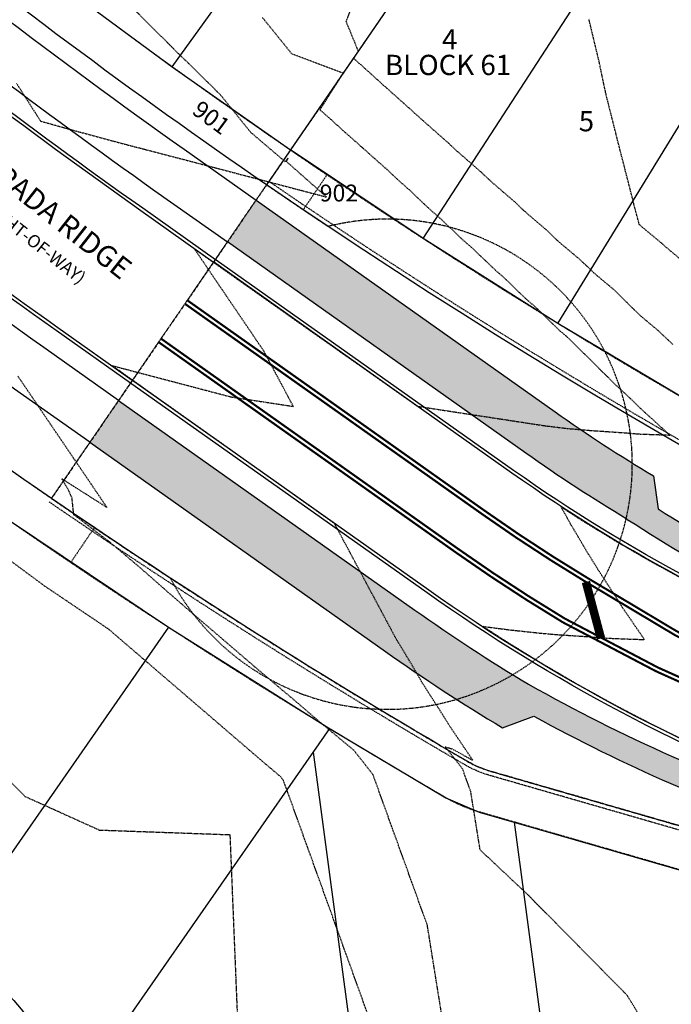
# Model space of a CAD drawing. Units: feet. Extents: x 2139701 to 2143101, y 13659187 to 13663458.
# Drawn here: x 2141183 to 2141337, y 13661705 to 13661939 of the extents above; entities that cross this region are included whole.
import ezdxf
from ezdxf.enums import TextEntityAlignment as Align

# ---------------------------------------------------------------- set-up
doc = ezdxf.new("R2010")
doc.units = ezdxf.units.FT
doc.header["$MEASUREMENT"] = 0
for name, pattern in [('HIDDEN2', [0.1875, 0.125, -0.0625]), ('MP1263200$0$COSA_STRIPE', [0.4, 0.1, -0.14833, 0.00334, -0.14833]), ('MP1263200$0$HIDDEN', [0.375, 0.25, -0.125]), ('MP1263200$0$HIDDEN2', [0.1875, 0.125, -0.0625]), ('MP1263200$0$PHANTOM2', [1.25, 0.625, -0.125, 0.125, -0.125, 0.125, -0.125])]:
    doc.linetypes.add(name, pattern=pattern)
for name, color, linetype in [('CE-TOPO-MAJR', 37, 'HIDDEN2'), ('CE-TOPO-MINR', 39, 'HIDDEN2'), ('CP-ANNO-LOT-U15', 252, 'Continuous'), ('CP-ANNO-LOT-U17', 252, 'Continuous'), ('CP-ROAD-ANNO', 4, 'Continuous'), ('MP1263200$0$CP-BLDG STBK-U13', 252, 'MP1263200$0$HIDDEN'), ('MP1263200$0$CP-BLDG STBK-U17', 252, 'MP1263200$0$HIDDEN'), ('MP1263200$0$CP-ESMT-UTIL-TEMP-U15', 252, 'MP1263200$0$HIDDEN2'), ('MP1263200$0$CP-ESMT-UTIL-U13', 252, 'MP1263200$0$HIDDEN2'), ('MP1263200$0$CP-ESMT-UTIL-U15', 252, 'MP1263200$0$HIDDEN2'), ('MP1263200$0$CP-ESMT-UTIL-U17', 252, 'MP1263200$0$HIDDEN2'), ('MP1263200$0$CP-ESMT-VNAE-U17', 252, 'MP1263200$0$HIDDEN2'), ('MP1263200$0$CP-PROP-LOT-U13', 252, 'Continuous'), ('MP1263200$0$CP-PROP-LOT-U15', 252, 'Continuous'), ('MP1263200$0$CP-PROP-LOT-U17', 252, 'Continuous'), ('MP1263200$0$CP-PROP-PHASING-U13', 252, 'MP1263200$0$PHANTOM2'), ('MP1263200$0$CP-PROP-PHASING-U15', 252, 'MP1263200$0$PHANTOM2'), ('MP1263200$0$CP-PROP-PHASING-U17', 252, 'MP1263200$0$PHANTOM2'), ('MP1263200$0$CP-ROAD-BOC-U15', 252, 'Continuous'), ('MP1263200$0$CP-ROAD-BOC-U17', 252, 'Continuous'), ('MP1263200$0$CP-ROAD-FOC-U15', 252, 'Continuous'), ('MP1263200$0$CP-ROAD-FOC-U17', 252, 'Continuous'), ('MP1263200$0$CP-ROAD-RWAY-U13', 252, 'Continuous'), ('MP1263200$0$CP-ROAD-RWAY-U15', 252, 'Continuous'), ('MP1263200$0$CP-ROAD-RWAY-U17', 252, 'Continuous'), ('MP1263200$0$CP-ROAD-STRP-U17', 252, 'MP1263200$0$COSA_STRIPE'), ('MP1263200$0$CP-ROAD-SWLK-HATCH-U17', 252, 'Continuous'), ('MP1263200$0$CP-ROAD-SWLK-U15', 252, 'Continuous'), ('MP1263200$0$CP-ROAD-SWLK-U17', 252, 'Continuous')]:
    doc.layers.add(name, color=color, linetype=linetype)
doc.styles.add('PD-BOLD', font='sanss___.ttf')
doc.styles.get("Standard").update_dxf_attribs({"font": 'simplex.shx'})
pattern_1 = [(49.99999999999999, (0, 0), (7.172601826007535, -0.6275213498259511), [0.75, -8.25]), (355, (0, 0), (-1.38751333613, 7.521921337000118), [0.6, -6.6]), (100.45144446, (0.597716810181737, -0.0522934403270483), (5.78508846727112, 6.894399909686294), [0.6374019199999996, -7.011421119999997]), (46.18420000000001, (0, 2), (10.67241330671572, -1.655192807930765), [1.125, -12.375]), (96.63563549, (0.8893674500286579, 1.862066930159926), (9.346619456742284, 9.741186007745505), [0.95610342, -10.5171376]), (351.1841639899999, (0, 2), (9.346619450547731, 9.741186002699902), [0.9, -9.90000001]), (21, (1, 1.5), (5.969070521184617, -4.026188906653388), [0.75, -8.25]), (326.0000000000001, (1, 1.5), (2.433153319215817, 7.25150045046853), [0.6, -6.6]), (71.45144474, (1.497422540094703, 1.164484260603786), (8.402223767299711, 3.225311528063538), [0.6374019000000001, -7.01142112]), (37.50000000000001, (0, 0), (0.1215985531729067, 3.328938538313115), [0, -6.52, 0, -6.7, 0, -6.625]), (7.499999999999999, (0, 0), (2.630695374421486, 3.944117118823602), [0, -3.82, 0, -6.37, 0, -2.525]), (327.5, (-2.229999999981374, 0), (5.33822436172409, -0.2255487173437976), [0, -2.5, 0, -7.8, 0, -10.35]), (317.5, (-3.229999999981374, 0), (5.831861693423862, 1.001049823323177), [0, -3.25, 0, -5.18, 0, -7.35])]

msp = doc.modelspace()

# ---------------------------------------------------------------- hatches: boundary and pattern name
at = {"layer": 'MP1263200$0$CP-ROAD-SWLK-HATCH-U17'}
h = msp.add_hatch(dxfattribs=at)
h.set_pattern_fill('AR-CONC', color=256)
h.set_pattern_definition(pattern_1)
edge = h.paths.add_edge_path()
edge.add_line((2141309.802508743, 13661845.69947491), (2141239.002981887, 13661895.78389458))
edge.add_line((2141239.002981887, 13661895.78389458), (2141232.220236042, 13661885.89178922))
edge.add_line((2141232.220236042, 13661885.89178922), (2141302.871504904, 13661835.90349687))
edge.add_arc((2141520.76493769, 13662143.86455691), 377.250000070087, 234.7192315517167, 239.0765469122545)
edge.add_arc((2141529.782187908, 13662132.41803586), 372.313571477857, 236.9804244282871, 247.6694214706782)
edge.add_line((2141388.321688792, 13661788.02534909), (2141456.928869076, 13661759.74653401))
edge.add_line((2141456.928869076, 13661759.74653401), (2141552.867446003, 13661724.0254932))
edge.add_arc((2142064.836097131, 13663099.05664294), 1467.250000000588, 249.5780707055764, 281.5666666406805)
edge.add_line((2142359.031449751, 13661661.60345866), (2142599.677316265, 13661710.85507696))
edge.add_line((2142599.677316265, 13661710.85507696), (2142676.044829338, 13661726.48478072))
edge.add_line((2142676.044829338, 13661726.48478072), (2142674.84178138, 13661732.36293311))
edge.add_line((2142674.84178138, 13661732.36293311), (2142598.592041008, 13661716.75733322))
edge.add_line((2142598.592041008, 13661716.75733322), (2142357.828401788, 13661667.48161105))
edge.add_arc((2142064.836097131, 13663099.05664294), 1461.249999998862, 249.5780707057593, 281.56666664046344, ccw=False)
edge.add_line((2141554.961030541, 13661729.64838425), (2141459.022453617, 13661765.36942506))
edge.add_line((2141459.022453617, 13661765.36942506), (2141390.604770374, 13661793.57400227))
edge.add_arc((2141529.782187872, 13662132.41803578), 366.313571397968, 237.72850121239742, 247.6699933863065, ccw=False)
edge.add_line((2141334.195717378, 13661822.68982404), (2141333.065722545, 13661830.53315538))
edge.add_arc((2141520.764937369, 13662143.86455642), 365.2499994830722, 234.7192315509777, 239.0765469153992, ccw=False)
h = msp.add_hatch(dxfattribs=at)
h.set_pattern_fill('AR-CONC', color=256)
h.set_pattern_definition(pattern_1)
edge = h.paths.add_edge_path()
edge.add_line((2141276.591448713, 13661798.76041344), (2141206.470554769, 13661848.37344662))
edge.add_line((2141206.470554769, 13661848.37344662), (2141199.675102983, 13661838.48156067))
edge.add_line((2141199.675102983, 13661838.48156067), (2141269.660444865, 13661788.9644354))
edge.add_arc((2141520.764937967, 13662143.86455738), 434.7500006128184, 234.7192315503298, 239.0765469127981)
edge.add_line((2141297.350197703, 13661770.912259), (2141304.805325952, 13661773.6276448))
edge.add_arc((2141501.081143098, 13662131.99350082), 408.5955006635328, 241.2906223342911, 251.4098944543373)
edge.add_line((2141370.822681557, 13661744.71709261), (2141442.546074514, 13661720.81844494))
edge.add_line((2141442.546074514, 13661720.81844494), (2141538.386819638, 13661685.13383008))
edge.add_arc((2142064.836097134, 13663099.05664294), 1508.750000001079, 249.5780707051251, 281.5666666408536)
edge.add_line((2142367.352531465, 13661620.94623791), (2142487.299749963, 13661645.49515166))
edge.add_arc((2142491.360036819, 13661625.65638731), 20.25000000070305, 11.566666636275784, 101.56666663885738, ccw=False)
edge.add_line((2142511.198801162, 13661629.71667417), (2142511.399345195, 13661628.73680601))
edge.add_line((2142511.399345195, 13661628.73680601), (2142515.318109635, 13661629.53885667))
edge.add_line((2142515.318109635, 13661629.53885667), (2142514.716553441, 13661632.47809028))
edge.add_arc((2142490.959020837, 13661627.61577145), 24.24999999487542, 11.56666662579835, 101.5666666536278)
edge.add_line((2142486.096702004, 13661651.37330406), (2142366.149483507, 13661626.82439031))
edge.add_arc((2142064.836097134, 13663099.05664294), 1502.750000002198, 249.57807070522608, 281.56666664082024, ccw=False)
edge.add_line((2141540.480404174, 13661690.75672113), (2141444.541827257, 13661726.47776194))
edge.add_line((2141444.541827257, 13661726.47776194), (2141372.727458472, 13661750.40672328))
edge.add_arc((2141501.081143091, 13662131.99350082), 402.5955006542592, 240.6116638300542, 251.4086937157463, ccw=False)
edge.add_arc((2141520.764937589, 13662143.86455681), 422.7499999285904, 234.7192315512298, 239.07654691690368, ccw=False)

# ---------------------------------------------------------------- linework, layer by layer
at = {"layer": 'CE-TOPO-MAJR', "color": 37, "linetype": 'HIDDEN2', "lineweight": -3, "elevation": 565}
msp.add_lwpolyline([(2141343.633158189, 13661878.34119824), (2141335.512686429, 13661885.11091213), (2141335.314140567, 13661885.30767131), (2141335.306830516, 13661885.31509811), (2141335.108849633, 13661885.50872852), (2141329.742266021, 13661889.99273658), (2141328.552074417, 13661894.42094259), (2141328.437146332, 13661894.92101073), (2141328.293841667, 13661895.55543868), (2141324.717043879, 13661909.49421882), (2141324.461349411, 13661910.49969577), (2141324.419374058, 13661910.69112429), (2141321.862546004, 13661920.84336777), (2141321.177242068, 13661924.05288339), (2141320.254825004, 13661928.45026053), (2141317.817293002, 13661938.59509545)], dxfattribs=at)
at = {"layer": 'CE-TOPO-MINR', "color": 39, "linetype": 'HIDDEN2', "lineweight": -3}
for points, elevation in [([(2141337.707215089, 13661861.59602753), (2141334.322848333, 13661864.82088116), (2141329.923925428, 13661868.48808799), (2141326.85315863, 13661871.53122142), (2141326.740099306, 13661871.64608639), (2141323.678070637, 13661874.6408295), (2141318.899619109, 13661878.63342827), (2141315.996511442, 13661881.45329744), (2141310.860398651, 13661885.78601211), (2141310.419142928, 13661886.16130636), (2141307.816396609, 13661888.67265961), (2141302.75729975, 13661892.98657907), (2141300.447386094, 13661895.20425282), (2141294.596052637, 13661900.24430259), (2141292.590785564, 13661902.16029869), (2141286.38252214, 13661907.56836255), (2141284.687015863, 13661909.18176819), (2141278.122708343, 13661914.96794448), (2141277.417345054, 13661915.63687284), (2141276.721156612, 13661916.25189494), (2141269.812620063, 13661922.42611855), (2141268.715069974, 13661923.39609233), (2141262.672678732, 13661928.87534502), (2141262.135184704, 13661929.35071727), (2141263.226708065, 13661931.0788531), (2141260.346903891, 13661938.08107459), (2141260.371033026, 13661938.14232541), (2141264.29805025, 13661948.11089744)], 566), ([(2141182.333809068, 13661923.39228474), (2141187.40954444, 13661915.42253573), (2141187.991652163, 13661914.49761074), (2141196.140272911, 13661912.22858528), (2141198.150892496, 13661911.68402761), (2141205.079251391, 13661909.80466845), (2141208.308414234, 13661908.95323771), (2141212.584244682, 13661907.85242131), (2141218.463565104, 13661906.30509133), (2141219.534303518, 13661906.03442332), (2141220.544960513, 13661905.77242983), (2141225.446506063, 13661904.48427258), (2141228.756776866, 13661903.61431242), (2141232.016483887, 13661902.75764074), (2141239.086030604, 13661900.89971904), (2141241.652840587, 13661900.2251451), (2141242.24400276, 13661900.06978393), (2141242.32037395, 13661900.0497131), (2141242.672324447, 13661899.95721828), (2141248.794605746, 13661898.34824393), (2141249.415284343, 13661898.18512566), (2141250.175978362, 13661897.98521045), (2141255.70368823, 13661896.53249324), (2141251.135242753, 13661900.56991475), (2141251.135242753, 13661900.56991475), (2141251.000374974, 13661900.69221313), (2141246.160623129, 13661904.97260249), (2141246.632586358, 13661905.71983026), (2141245.894302284, 13661904.89386588), (2141245.664171887, 13661905.09002556), (2141244.088705984, 13661906.43292894), (2141240.084192096, 13661909.84631618), (2141237.759521096, 13661911.82783068), (2141230.576232177, 13661920.7159511), (2141229.320259193, 13661921.9373837), (2141228.76522788, 13661922.52266), (2141222.841142452, 13661928.33852388), (2141222.129843843, 13661929.01882819), (2141216.581886857, 13661934.53317477), (2141214.883570436, 13661936.17422087), (2141209.60419131, 13661941.48316507)], 568), ([(2141331.848652463, 13661699.40885663), (2141326.864922283, 13661707.5664362), (2141303.279412804, 13661731.45137218), (2141292.057711055, 13661742.00410876), (2141289.840601857, 13661755.79490889), (2141287.895020703, 13661761.1891774), (2141283.785541586, 13661766.40610835), (2141285.444537105, 13661765.91338764), (2141290.324020227, 13661763.20262), (2141284.773619641, 13661771.43069328), (2141283.656458382, 13661773.2579504), (2141278.322651519, 13661781.60782886), (2141275.941068419, 13661785.73140913), (2141272.231259644, 13661791.87211934), (2141272.115793128, 13661792.06799937), (2141272.001485169, 13661792.27315941), (2141269.955892589, 13661796.10109363), (2141266.935594951, 13661801.75300144), (2141262.405507872, 13661810.23019065), (2141261.664581979, 13661811.61669137), (2141261.153695159, 13661812.57271808), (2141258.37358215, 13661817.77516642), (2141258.11566002, 13661818.25781822), (2141257.584128581, 13661819.25247737), (2141256.014518546, 13661820.36711868), (2141255.742547495, 13661820.56025593), (2141249.06532, 13661825.30201559), (2141247.589240418, 13661826.35023727), (2141242.116121454, 13661830.2369125), (2141239.435933341, 13661832.14021861), (2141235.166922909, 13661835.17180942), (2141231.282626264, 13661837.93019995), (2141229.627126897, 13661839.10583462), (2141227.203649992, 13661840.82684009), (2141225.847376315, 13661841.78909539), (2141223.128063219, 13661843.71840617), (2141221.038020792, 13661845.2012591), (2141214.972242774, 13661849.50483522), (2141214.188089842, 13661850.06117966), (2141209.648104983, 13661853.28222903), (2141209.622858458, 13661853.30014105), (2141209.309908743, 13661853.52217405), (2141209.142812569, 13661853.64072622), (2141206.816422328, 13661855.29126428), (2141206.599845548, 13661855.44492217), (2141204.930760493, 13661856.62911233), (2141206.88524283, 13661856.11546198), (2141207.318929739, 13661856.00148631), (2141207.492733197, 13661855.95580966), (2141210.476901894, 13661855.1715512), (2141210.8507524, 13661855.07330091), (2141210.905223581, 13661855.05898554), (2141211.917231894, 13661854.79302334), (2141217.648183478, 13661853.28689293), (2141223.792205365, 13661851.67220502), (2141227.977437216, 13661850.57229955), (2141230.851635376, 13661849.81694205), (2141233.139121463, 13661849.2157762), (2141235.037112467, 13661848.92598896), (2141238.67007957, 13661848.37130376), (2141240.766300831, 13661848.05125052), (2141247.840789736, 13661846.9711102), (2141243.468448352, 13661855.1531086), (2141242.707499942, 13661856.57707762), (2141240.831440247, 13661860.08776356), (2141239.196624803, 13661862.49664929), (2141237.83446062, 13661864.50378586), (2141233.942786653, 13661870.23813216), (2141231.837084274, 13661873.34086552), (2141230.902823521, 13661874.71749027), (2141227.921983608, 13661879.10973085), (2141227.554422707, 13661879.07208669), (2141227.518105387, 13661879.12472073), (2141227.673291261, 13661879.47617677), (2141227.468712216, 13661879.77762213), (2141225.839707927, 13661882.17794518), (2141224.453087932, 13661884.22111717), (2141226.342215338, 13661882.88816721), (2141226.420254746, 13661882.83310336), (2141228.840284413, 13661881.12555391), (2141228.932431251, 13661881.11460647), (2141228.968455621, 13661881.16519503), (2141228.961363288, 13661881.09416556), (2141229.179102207, 13661880.88648736), (2141229.616472771, 13661880.57788294), (2141234.513024978, 13661877.12292322), (2141236.013015592, 13661876.0645444), (2141242.683834618, 13661871.35767924), (2141243.947916895, 13661870.46575505), (2141246.766911719, 13661868.47669966), (2141248.353404846, 13661867.35831926), (2141250.855901659, 13661865.59421241), (2141255.216222066, 13661862.52045381), (2141259.029224666, 13661859.83252071), (2141265.102584893, 13661855.55117404), (2141267.202547674, 13661854.07082901), (2141274.988947721, 13661848.58189428), (2141275.375870683, 13661848.30913731), (2141277.221972747, 13661847.00774852), (2141277.661856043, 13661846.94058668), (2141278.877801795, 13661846.75493482), (2141285.780466285, 13661845.70102883), (2141294.048283378, 13661844.43868992), (2141296.836083398, 13661844.01304572), (2141300.688071905, 13661843.42492011), (2141307.461468478, 13661842.39075088), (2141307.650293929, 13661842.3714828), (2141307.867267363, 13661842.34256391), (2141312.574540298, 13661841.7638766), (2141318.256224227, 13661841.27648492), (2141326.596912841, 13661840.72008405), (2141328.563684736, 13661840.53875737), (2141329.936047507, 13661840.43933335), (2141336.930048468, 13661840.19042746), (2141331.583115011, 13661845.0782242), (2141331.280582679, 13661845.32794747), (2141325.012538476, 13661851.30056408), (2141324.335164427, 13661851.86526385), (2141318.392176695, 13661857.75477153), (2141318.173368095, 13661857.97707468), (2141312.247291642, 13661863.77293047), (2141310.925680632, 13661864.87719248), (2141305.012997814, 13661870.62034565), (2141303.341450805, 13661872.03042688), (2141303.197844208, 13661872.15256633), (2141297.538559378, 13661877.61313051), (2141295.676119327, 13661879.2012433), (2141290.309222694, 13661884.35382801), (2141287.935086361, 13661886.39879183), (2141282.850081879, 13661891.25742086), (2141280.123885341, 13661893.63223068), (2141275.326542938, 13661898.19727384), (2141272.248183632, 13661900.91072527), (2141269.947377367, 13661903.09268539), (2141267.676498296, 13661905.09881006), (2141264.273659186, 13661908.13995914), (2141259.925156364, 13661911.98300354), (2141256.836526853, 13661914.78377907), (2141254.147903916, 13661917.16165988), (2141259.607861778, 13661925.80604549), (2141247.476179906, 13661930.41218747), (2141240.99143707, 13661938.43597377), (2141240.497074681, 13661938.91674075)], 567), ([(2141287.273527532, 13661676.19560442), (2141279.564424002, 13661724.14755289), (2141266.695446656, 13661759.8277501), (2141262.167357376, 13661765.57610127), (2141253.222485323, 13661773.00756291), (2141248.32776329, 13661777.23550121), (2141245.043427456, 13661779.98156401), (2141238.948507495, 13661785.13215484), (2141230.61932083, 13661792.28844923), (2141225.02504801, 13661797.06621858), (2141223.262035349, 13661798.58511844), (2141217.888333871, 13661803.24475007), (2141211.575084201, 13661808.79920562), (2141204.04719649, 13661815.13940456), (2141203.484641416, 13661815.51844406), (2141197.067510048, 13661820.45906888), (2141195.867030932, 13661821.32698265), (2141195.817857544, 13661821.6719829), (2141195.455609963, 13661825.2515419), (2141194.727844961, 13661826.9437748), (2141193.046901532, 13661829.84154786), (2141193.05636503, 13661829.83553789), (2141193.058000119, 13661829.83449949), (2141193.112804107, 13661829.79969518), (2141198.575554349, 13661826.33047203), (2141203.721159548, 13661823.06265786), (2141200.06998341, 13661828.44263279), (2141196.778571333, 13661833.29249864), (2141196.154882743, 13661834.21149812), (2141195.950533074, 13661834.5126055), (2141195.906190396, 13661834.57794403), (2141194.462161455, 13661836.70570759), (2141194.072607062, 13661837.27971245), (2141192.532944432, 13661839.54839137), (2141188.075230715, 13661846.11679211), (2141186.153219665, 13661848.94885796), (2141183.307281896, 13661853.14232146), (2141182.646038729, 13661854.09794612)], 568), ([(2141269.288246146, 13661692.50019688), (2141245.49587261, 13661758.46632279), (2141244.791164292, 13661759.36094095), (2141243.399070331, 13661760.51750225), (2141242.637302814, 13661761.17549795), (2141242.126160334, 13661761.60286879), (2141241.17760554, 13661762.40445727), (2141213.277738824, 13661786.37554447), (2141211.356887605, 13661788.01604081), (2141204.153926115, 13661794.22165546), (2141188.955339405, 13661804.46218989), (2141157.003624513, 13661828.1038996)], 569), ([(2141343.227952839, 13661766.54960348), (2141335.534052941, 13661770.30377942), (2141333.85930573, 13661771.12095968), (2141328.425265394, 13661773.93002992), (2141325.967902064, 13661775.20033958), (2141325.115986244, 13661775.65431174), (2141324.608242931, 13661775.92488021), (2141320.379449535, 13661778.25684438), (2141315.480536109, 13661780.95834352), (2141309.425458791, 13661784.4976222), (2141306.481879358, 13661786.21818489), (2141304.438604992, 13661787.48207201), (2141297.617885645, 13661791.70109837), (2141292.727869823, 13661794.89758431), (2141299.125445483, 13661794.08028053), (2141306.557441679, 13661793.28386888), (2141310.512092005, 13661792.94475927), (2141317.881572499, 13661792.46097872), (2141321.815382734, 13661792.15722265), (2141323.974707951, 13661792.03454385), (2141330.96060819, 13661791.78615805), (2141325.830957441, 13661799.25604263), (2141323.838392431, 13661802.40313212), (2141319.85124742, 13661808.53215605), (2141317.732678595, 13661811.93575379), (2141314.211858891, 13661817.88917012), (2141313.481686549, 13661819.13035144), (2141311.215883473, 13661823.1899414), (2141315.054494509, 13661820.69970971), (2141315.719418732, 13661820.26835228), (2141316.678115941, 13661819.67993248), (2141323.881460068, 13661815.25873044), (2141329.033696471, 13661812.27112274), (2141332.165804066, 13661810.45492176), (2141336.150156888, 13661808.27575703), (2141340.567262383, 13661805.85990977)], 566), ([(2141165.726567479, 13661773.6883231), (2141184.30268987, 13661754.66629657), (2141201.908815475, 13661746.70749588), (2141232.817329778, 13661745.60645463), (2141235.593477294, 13661677.65414119)], 569)]:
    msp.add_lwpolyline(points, dxfattribs=dict(at, elevation=elevation))
at = {"layer": 'MP1263200$0$CP-BLDG STBK-U13', "linetype": 'Continuous', "flags": 128}
msp.add_lwpolyline([(2141010.713073854, 13661816.68708483, 0.02218801192007052), (2141128.511293737, 13661728.32487201, -0.341607898812456), (2141195.165828492, 13661682.72478507, -0.341607898812456)], format="xyb", dxfattribs=at)
at = {"layer": 'MP1263200$0$CP-BLDG STBK-U17', "flags": 128}
msp.add_lwpolyline([(2142650.530431722, 13661851.15064618), (2142333.516302655, 13661786.26917072, -0.2035855665728833), (2141306.571137819, 13661994.23346662)], format="xyb", dxfattribs=at)
at = {"layer": 'MP1263200$0$CP-ESMT-UTIL-TEMP-U15'}
msp.add_lwpolyline([(2141218.708471437, 13661806.34900377, 2.057772598840687), (2141256.040694653, 13661889.56294874, -0.003018596350199861), (2141241.496157564, 13661899.41655388), (2141190.567913861, 13661825.21201229, 0.005482006420167103)], format="xyb", close=True, dxfattribs=at)
at = {"layer": 'MP1263200$0$CP-ESMT-UTIL-U13', "flags": 128}
msp.add_lwpolyline([(2141076.169826828, 13661892.52321361), (2141010.795616407, 13661816.78522974, 0.4221895942724342), (2141011.417518532, 13661809.64584496, 0.02143464131851707), (2141125.691358978, 13661724.19595351, 0.1658900027360948), (2141128.802956431, 13661723.33338597, -0.5933356739862697), (2141185.513348924, 13661632.50644523, 0.1628579681769266), (2141184.914173557, 13661629.39052882), (2141189.978920788, 13661591.50719312, 0.414213563041933), (2141195.597397542, 13661587.21385886), (2141346.24906817, 13661607.35497441, -0.1246865858374039), (2141412.109720964, 13661599.73491207), (2141490.802565288, 13661569.81961911, 0.28034732147198), (2141495.913784341, 13661570.76757009, -3.387543873429864), (2141476.165133307, 13661498.47224096, 0.2288973567400692), (2141473.176276952, 13661501.63285996), (2141387.235750369, 13661534.30337849, 0.1246865858364009), (2141355.525065685, 13661537.97229739), (2141204.873394857, 13661517.83118181, 0.4142135615619662), (2141200.580060614, 13661512.21270507), (2141215.266520757, 13661402.36080633)], format="xyb", dxfattribs=at)
at = {"layer": 'MP1263200$0$CP-ESMT-UTIL-U15', "flags": 128}
for points in [[(2141323.263323624, 13662001.01528624), (2141317.666547972, 13661992.72818166, -0.02113857347953784), (2141226.915563587, 13662059.77122553, 0.4044213937257325), (2141219.992282864, 13662059.14584334), (2141154.616601309, 13661983.40615511, 0.4233867715113601), (2141155.254260882, 13661976.25395213, 0.02165575930280022), (2141255.787457686, 13661901.7825313), (2141250.188505166, 13661893.49689732)], [(2141200.735621066, 13661818.29305562), (2141195.142806208, 13661810.00327746, -0.02243973994647695), (2141083.113246855, 13661893.13573156, 0.4058020354670164), (2141076.171542706, 13661892.52520151), (2141069.637522279, 13661884.95534284), (2141062.067467392, 13661891.49019231)]]:
    msp.add_lwpolyline(points, format="xyb", dxfattribs=at)
at = {"layer": 'MP1263200$0$CP-ESMT-UTIL-U17', "flags": 128}
for points in [[(2142657.31973249, 13661867.85110711), (2142659.32481242, 13661858.05418644), (2142332.51376269, 13661791.16763105, -0.2016360326476878), (2141317.666547993, 13661992.72818169, -0.2016360326476878)], [(2142683.50537458, 13661740.51561696), (2142681.50029465, 13661750.31253763), (2142354.570147195, 13661683.40160719, -0.2035856703757383), (2141247.154851309, 13661907.66150295)], [(2142508.260773969, 13661617.88704368), (2142498.463793679, 13661615.88225511), (2142496.459034957, 13661625.67908954, 0.4142222730470579), (2142490.558004847, 13661629.57515558), (2142370.610786629, 13661605.02624189, -0.1574726908547326), (2141438.98832997, 13661708.39508389, 0.03556361639291833), (2141436.987721295, 13661709.12941625), (2141291.850919509, 13661750.97247268, -0.06142965285752963), (2141283.97080574, 13661754.3357068, -0.01685845936435443), (2141195.142806209, 13661810.00327746, -0.01755650478782723)]]:
    msp.add_lwpolyline(points, format="xyb", dxfattribs=at)
at = {"layer": 'MP1263200$0$CP-ESMT-VNAE-U17'}
msp.add_lwpolyline([(2142673.388098431, 13661739.4657006), (2142356.374719131, 13661674.5843786, -0.2035856703757948), (2141242.062026938, 13661900.24104879)], format="xyb", dxfattribs=at)
at = {"layer": 'MP1263200$0$CP-ESMT-VNAE-U17', "flags": 128}
msp.add_lwpolyline([(2142494.027050701, 13661639.47170548), (2142368.806214693, 13661613.84347049, -0.1574726908378942), (2141442.681857821, 13661716.60226683, 0.0355636166562202), (2141439.480883806, 13661717.77719867), (2141294.344082115, 13661759.62025506, -0.06142965254773102), (2141288.490283315, 13661762.11865755, -0.01884916878667918), (2141190.002044486, 13661824.38751738)], format="xyb", dxfattribs=at)
at = {"layer": 'MP1263200$0$CP-PROP-LOT-U13'}
for points in [[(2141072.203231436, 13661902.09992208), (2141109.560334232, 13661872.19054952), (2141144.860236302, 13661845.50204278), (2141180.908961288, 13661819.83389141), (2141218.249891703, 13661794.71129138), (2141256.388474607, 13661770.73535612), (2141283.970805736, 13661754.3357068), (2141291.850919506, 13661750.97247268), (2141438.016698825, 13661708.8327612), (2141490.800241675, 13661686.21983844), (2141534.166257814, 13661669.34177586)], [(2141218.249891704, 13661794.71129138), (2141157.215391634, 13661706.97118954)], [(2141256.388474607, 13661770.73535612), (2141183.262278888, 13661665.61284586)], [(2141252.517551669, 13661765.17071363), (2141276.217028284, 13661587.90318778)], [(2141300.135460819, 13661748.58403276), (2141320.820177794, 13661593.86632905)]]:
    msp.add_lwpolyline(points, dxfattribs=at)
at = {"layer": 'MP1263200$0$CP-PROP-LOT-U15'}
for points in [[(2141219.137499226, 13661927.38310442), (2141289.367435717, 13662024.68549916)], [(2141315.059178366, 13662006.60089028), (2141241.496159896, 13661899.41655228)], [(2141166.186753939, 13661967.4850114), (2141193.121466978, 13661946.60768401), (2141219.137499226, 13661927.38310442), (2141247.154607145, 13661907.66167051)]]:
    msp.add_lwpolyline(points, dxfattribs=at)
at = {"layer": 'MP1263200$0$CP-PROP-LOT-U17'}
for p, q in [((2141278.543091559, 13661886.71662925), (2141343.843501209, 13661987.39362036)), ((2141310.46984955, 13661866.5970842), (2141373.119569862, 13661968.94459329))]:
    msp.add_line(p, q, dxfattribs=at)
msp.add_lwpolyline([(2142025.973542328, 13661654.57933206), (2141988.267441771, 13661656.08670535), (2141950.613387431, 13661658.57819036), (2141913.037233102, 13661662.05208323), (2141875.56444398, 13661666.50603614), (2141838.220639076, 13661671.9370145), (2141801.031293778, 13661678.34132121), (2141764.02177843, 13661685.7145947), (2141727.217340985, 13661694.05181194), (2141690.643090099, 13661703.34729309), (2141654.323976222, 13661713.59469897), (2141618.28477801, 13661724.78704822), (2141582.550081921, 13661736.9167092), (2141547.144267131, 13661749.97541163), (2141512.091488522, 13661763.95425092), (2141477.415660169, 13661778.84369431), (2141443.140438981, 13661794.63358729), (2141409.289208532, 13661811.3131606), (2141375.885063064, 13661828.87103756), (2141342.911086306, 13661847.31814063), (2141310.469835644, 13661866.59709272), (2141278.543091559, 13661886.71662925), (2141247.152593921, 13661907.66305224)], dxfattribs=at)
at = {"layer": 'MP1263200$0$CP-PROP-PHASING-U13'}
msp.add_lwpolyline([(2141734.876835479, 13661477.4982047), (2141689.660109804, 13661631.2460359, -0.04318664329995271), (2141443.092249734, 13661717.51417609, 0.03556361562623794), (2141439.75790194, 13661718.73806336), (2141294.621100177, 13661760.58111978, -0.06142965278828297), (2141288.992447479, 13661762.98342987, -0.01884916882130541), (2141190.567913862, 13661825.21201229, -0.02044877100778036), (2141089.426474549, 13661900.89093343, 0.4057987211498194), (2141068.601664264, 13661899.0594911), (2141023.183603161, 13661938.26662992, 0.4057784463377679), (2141021.953670564, 13661959.13504755, -0.13718210908154), (2140581.945687494, 13662665.39660086)], format="xyb", dxfattribs=at)
at = {"layer": 'MP1263200$0$CP-PROP-PHASING-U15'}
msp.add_lwpolyline([(2141482.270787136, 13662243.57861333), (2141414.871578319, 13662144.60034505), (2141404.892980191, 13662151.56249537), (2141336.121243161, 13662052.82547296, 0.001723768062123014), (2141343.352647007, 13662047.82563568), (2141315.061672686, 13662006.59516292), (2141241.498666452, 13661899.41084319), (2141190.570422748, 13661825.2063016, -0.02044874960380522), (2141089.429085971, 13661900.88513927, 0.4057986962514372), (2141068.60408592, 13661899.05367935), (2141023.186112053, 13661938.26091924, 0.4057784462171295), (2141021.956179452, 13661959.12933687, -0.1371800214407679), (2140581.945687494, 13662665.39660086)], format="xyb", dxfattribs=at)
at = {"layer": 'MP1263200$0$CP-PROP-PHASING-U17'}
msp.add_lwpolyline([(2142078.530835066, 13661944.14108808), (2142010.326039517, 13661945.34629543), (2141942.311099967, 13661950.57389293), (2141874.723678767, 13661959.81028219), (2141807.799411185, 13661973.02061149), (2141741.77174368, 13661990.15880028), (2141676.870995173, 13662011.16506683), (2141613.323553646, 13662035.96613671), (2141551.351086452, 13662064.47549834), (2141491.169767085, 13662096.59370488), (2141432.989855316, 13662132.20923235), (2141414.871578319, 13662144.60034505), (2141404.892980192, 13662151.56249537), (2141336.12124316, 13662052.82547296, 0.001723841950655266), (2141343.35264701, 13662047.82563567), (2141315.059176244, 13662006.60089174), (2141247.154851308, 13661907.66150294), (2141190.567913862, 13661825.21201229, 0.01884916886069627), (2141288.992447489, 13661762.98342986, 0.06142965273757236), (2141294.621100182, 13661760.58111977), (2141439.757901873, 13661718.73806338, -0.03556361715292568), (2141443.092249806, 13661717.51417604, 0.1574726940189938), (2142368.6057067, 13661614.82316255)], format="xyb", dxfattribs=at)
at = {"layer": 'MP1263200$0$CP-ROAD-BOC-U15', "flags": 128}
for points in [[(2141320.293470058, 13662014.22746816, -0.01982535995488693), (2141236.705597563, 13662076.6096088, 0.4050731284945171), (2141203.085436954, 13662073.61064656), (2141129.869900212, 13661988.78825091, 0.4227014620365156), (2141132.918778492, 13661954.1356094, 0.01685870217658265), (2141212.178231029, 13661893.94725984), (2141229.390600737, 13661881.76889443)], [(2141209.295863021, 13661852.49940296), (2141191.67401138, 13661864.96749144, -0.01725393004845122), (2141108.656760305, 13661928.11294762, 0.406236545738391), (2141074.961418405, 13661925.17512758), (2141059.328834594, 13661907.06431029)]]:
    msp.add_lwpolyline(points, format="xyb", dxfattribs=at)
at = {"layer": 'MP1263200$0$CP-ROAD-BOC-U17', "flags": 128}
for points in [[(2142647.728397003, 13661875.3298454), (2142328.653983825, 13661810.02670333, -0.2035855665729765), (2141320.29347006, 13662014.22746816, -0.2035855665729765)], [(2142676.044829338, 13661726.48478072), (2142359.031449741, 13661661.60345866, -0.1404900923842754), (2141552.86744715, 13661724.02549277), (2141387.386156648, 13661785.63953919, -0.06492491153257107), (2141299.983586647, 13661831.82183934), (2141229.59750523, 13661881.62250212)], [(2142515.318109635, 13661629.53885667), (2142514.716553441, 13661632.47809028, 0.4142135623977208), (2142486.096702004, 13661651.37330406), (2142366.14948349, 13661626.8243903, -0.1404900923843689), (2141540.480405354, 13661690.75672069), (2141374.999114825, 13661752.37076712, -0.06492491153275555), (2141279.479366998, 13661802.84207094), (2141209.093285582, 13661852.64273372)]]:
    msp.add_lwpolyline(points, format="xyb", dxfattribs=at)
at = {"layer": 'MP1263200$0$CP-ROAD-FOC-U15', "flags": 128}
for points in [[(2141320.717872088, 13662014.84583935, -0.01982535995487842), (2141237.17764611, 13662077.1924211, 0.4050731284952697), (2141202.517686719, 13662074.10070745), (2141129.302149977, 13661989.2783118, 0.4227014620233917), (2141132.445323461, 13661953.55393911, 0.01685870217657679), (2141211.74504329, 13661893.33501122), (2141228.966155442, 13661881.15046021)], [(2141209.720308315, 13661853.11783718), (2141192.107199119, 13661865.57974007, -0.01725393004859305), (2141109.131134046, 13661928.69386891, 0.4062365457363968), (2141074.39366817, 13661925.66518847), (2141058.761084358, 13661907.55437117)]]:
    msp.add_lwpolyline(points, format="xyb", dxfattribs=at)
at = {"layer": 'MP1263200$0$CP-ROAD-FOC-U17'}
for points in [[(2142647.578016008, 13661876.06461445), (2142328.503602831, 13661810.76147238, -0.2035855665728781), (2141320.717872088, 13662014.84583934, -0.2035855665728781)], [(2142676.195210333, 13661725.75001167), (2142359.181830736, 13661660.86868961, -0.1404900923843056), (2141552.605749084, 13661723.32263139), (2141387.124458581, 13661784.9366778, -0.06492491153259083), (2141299.550398908, 13661831.20959071), (2141228.961828389, 13661881.15352176)], [(2142516.052878685, 13661629.68923767), (2142515.451322491, 13661632.62847127, 0.4142135623931557), (2142485.94632101, 13661652.10807311), (2142365.999102496, 13661627.55915935, -0.1404900923843394), (2141540.74210342, 13661691.45958207), (2141375.260812892, 13661753.0736285, -0.06492491153248778), (2141279.912554737, 13661803.45431957), (2141209.526473321, 13661853.25498235)]]:
    msp.add_lwpolyline(points, format="xyb", dxfattribs=at)
at = {"layer": 'MP1263200$0$CP-ROAD-RWAY-U13', "flags": 128}
msp.add_lwpolyline([(2141068.59982369, 13661899.05735874), (2141003.225613269, 13661823.31937486, 0.4221895942712978), (2141005.091319643, 13661801.90122052, 0.02143464131859146), (2141120.051489461, 13661715.93811652, 0.1658900027279754), (2141129.386281813, 13661713.35041389, -0.5933356739746755), (2141176.799888652, 13661637.41313557, 0.1628579682099259), (2141175.002362551, 13661628.06538634), (2141180.067109782, 13661590.18205064, 0.4142135631043927), (2141196.922540045, 13661577.30204785), (2141347.574210666, 13661597.44316341, -0.1246865858376498), (2141408.556296593, 13661590.38755013), (2141487.249140917, 13661560.47225717, 0.2803473214551978), (2141502.582798072, 13661563.31611011, -3.387543873419768), (2141485.696270377, 13661501.49836491, 0.228897356766432), (2141476.729701311, 13661510.9802219), (2141390.789174738, 13661543.65074043, 0.1246865858368724), (2141354.199923182, 13661547.88410839), (2141203.548252362, 13661527.74299281, 0.4141724151652223), (2141190.670337941, 13661510.88784179), (2141205.356795148, 13661401.03596498)], format="xyb", dxfattribs=at)
at = {"layer": 'MP1263200$0$CP-ROAD-RWAY-U15'}
msp.add_lwpolyline([(2141241.496157564, 13661899.41655388, -0.01984799778972842), (2141148.959576892, 13661968.48369129, -0.4233867714089105), (2141147.046598171, 13661989.94030023), (2141212.422279726, 13662065.67998846, -0.404421393742764), (2141233.192121893, 13662067.55613502, 0.01926514949611548), (2141315.059176244, 13662006.60089174)], format="xyb", dxfattribs=at)
at = {"layer": 'MP1263200$0$CP-ROAD-RWAY-U15', "flags": 128}
msp.add_lwpolyline([(2141190.567913861, 13661825.21201229, -0.02044874961223629), (2141089.426577084, 13661900.89084996, 0.4058012875672196), (2141068.601664264, 13661899.0594911)], format="xyb", dxfattribs=at)
at = {"layer": 'MP1263200$0$CP-ROAD-RWAY-U17', "flags": 128}
for points in [[(2142649.583095938, 13661866.26769379), (2142330.50868276, 13661800.96455172, -0.2035855665728241), (2141315.059178359, 13662006.60089027, -0.2035855665728241)], [(2142506.253740359, 13661627.68386786, 0.4142135623909109), (2142488.55073947, 13661639.37162896), (2142368.6057067, 13661614.82316255, -0.157472690864555), (2141443.092249757, 13661717.51417608, 0.03556361562623794), (2141439.757901963, 13661718.73806335), (2141294.621100179, 13661760.58111978, -0.06142965274190393), (2141288.992447486, 13661762.98342986, -0.0188491688577146), (2141190.567913861, 13661825.21201229)]]:
    msp.add_lwpolyline(points, format="xyb", dxfattribs=at)
at = {"layer": 'MP1263200$0$CP-ROAD-RWAY-U17'}
msp.add_lwpolyline([(2142673.588606424, 13661738.48600853), (2142356.575227124, 13661673.60468653, -0.203585670375756), (2141241.496157564, 13661899.41655388)], format="xyb", dxfattribs=at)
at = {"layer": 'MP1263200$0$CP-ROAD-STRP-U17', "linetype": 'MP1263200$0$HIDDEN', "const_width": 0.5, "flags": 128}
for points in [[(2141317.081893373, 13661805.42960376, -0.01850101899434062), (2141292.619395083, 13661821.41361266), (2141222.233313667, 13661871.21427544)], [(2141312.106675399, 13661796.75257262, -0.01863167264289792), (2141286.843558562, 13661813.25029762), (2141216.457477146, 13661863.0509604)]]:
    msp.add_lwpolyline(points, format="xyb", dxfattribs=at)
at = {"layer": 'MP1263200$0$CP-ROAD-STRP-U17', "linetype": 'Continuous', "const_width": 0.5, "flags": 128}
for points in [[(2141317.59754665, 13661806.28640111, -0.01850101899400802), (2141293.196978735, 13661822.22994417), (2141222.810897319, 13661872.03060695)], [(2141311.591469813, 13661795.89550599, -0.01863167264290109), (2141286.26597491, 13661812.43396612), (2141215.879893494, 13661862.2346289)], [(2141452.574339722, 13661742.82758186), (2141382.588358758, 13661772.75374719, -0.04640269022210008), (2141317.59754665, 13661806.28640111, -0.04636819612695167)], [(2141440.677178857, 13661746.82724883), (2141382.204601091, 13661771.83025666, -0.04639620566429777), (2141317.058695507, 13661805.44400011)], [(2141440.677178865, 13661746.82724883), (2141380.111213061, 13661766.20593577, -0.04626410704394845), (2141312.083722745, 13661796.7659582)], [(2141452.265038505, 13661742.14244467), (2141379.796912714, 13661765.25655912, -0.04627032560778277), (2141311.591469813, 13661795.89550599, -0.04623730748213035)]]:
    msp.add_lwpolyline(points, format="xyb", dxfattribs=at)
at = {"layer": 'MP1263200$0$CP-ROAD-STRP-U17', "linetype": 'Continuous', "const_width": 2, "flags": 128}
msp.add_lwpolyline([(2141320.673205004, 13661792.04512185), (2141317.096610799, 13661805.41975021)], dxfattribs=at)
at = {"layer": 'MP1263200$0$CP-ROAD-SWLK-U15', "flags": 128}
for points in [[(2141318.029990664, 13662010.92948984), (2141316.639665925, 13662010.67065183), (2141312.516759047, 13662013.49936865), (2141312.252811075, 13662014.91714107, -0.01812166461153002), (2141235.720397414, 13662072.26200991, 0.4046386111188237), (2141207.669343048, 13662069.73870678), (2141135.048507423, 13661985.60529021), (2141134.270924524, 13661975.01971234, 0.01893835595115132), (2141221.997153115, 13661907.82489542), (2141239.011360773, 13661895.78673672)], [(2141199.675102984, 13661838.48156067), (2141181.855089295, 13661851.08985587, -0.01743338883383102), (2141097.054796883, 13661915.63959191, -0.01743338883383102)]]:
    msp.add_lwpolyline(points, format="xyb", dxfattribs=at)
at = {"layer": 'MP1263200$0$CP-ROAD-SWLK-U15'}
for points in [[(2141136.671175689, 13661957.52852659, 0.01672810420099037), (2141215.066149289, 13661898.02891736), (2141232.215908987, 13661885.89485077)], [(2141206.466227716, 13661848.37650817), (2141188.78609312, 13661860.88583392, -0.0167438779656514), (2141107.892440364, 13661922.2858923, -0.0167438779656514)]]:
    msp.add_lwpolyline(points, format="xyb", dxfattribs=at)
at = {"layer": 'MP1263200$0$CP-ROAD-SWLK-U17'}
for points in [[(2142648.530428971, 13661871.41107713), (2142647.751892447, 13661870.23193353), (2142642.85340255, 13661869.22953804), (2142641.674502541, 13661870.00791374), (2142329.456015797, 13661806.10793506, -0.2035855665729151), (2141318.029992576, 13662010.92948853, -0.2035855665729151)], [(2141239.002981887, 13661895.78389458), (2141309.802508733, 13661845.69947491, 0.01901466605821824), (2141333.065722545, 13661830.53315538), (2141334.195717378, 13661822.68982404)], [(2141326.899013221, 13661820.23889988, -0.01901466602940965), (2141302.871504907, 13661835.90349686), (2141232.215908987, 13661885.89485077)], [(2141206.466227717, 13661848.37650817), (2141276.591448737, 13661798.76041342, 0.01901466603703215), (2141303.516907029, 13661781.20651449, 0.04714581449549279), (2141372.727458472, 13661750.40672328), (2141444.541827261, 13661726.47776194)], [(2141199.675102983, 13661838.48156067), (2141269.660444912, 13661788.96443537, 0.01901466600751118), (2141297.350197703, 13661770.912259), (2141304.805325952, 13661773.6276448)], [(2141334.195717378, 13661822.68982404, 0.04340517054602521), (2141390.604770374, 13661793.57400227), (2141459.022453617, 13661765.36942506)], [(2141326.899013221, 13661820.23889988, 0.0466733949992708), (2141388.321688792, 13661788.02534909), (2141456.928869084, 13661759.74653401)], [(2141304.805325952, 13661773.6276448, 0.04418236966408538), (2141370.822681557, 13661744.71709261), (2141442.645114246, 13661720.78544433)]]:
    msp.add_lwpolyline(points, format="xyb", dxfattribs=at)

# ---------------------------------------------------------------- texts
at = {"layer": 'CP-ANNO-LOT-U15', "color": 252, "style": 'PD-BOLD'}
msp.add_text('901', height=4, rotation=323.5374054673253, dxfattribs=at).set_placement((2141228.442565729, 13661915.33221466), align=Align.MIDDLE_CENTER)
at = {"layer": 'CP-ANNO-LOT-U17', "color": 252, "style": 'PD-BOLD'}
for s, height, p in [('4', 4.8, (2141283.032556489, 13661931.45795026)), ('BLOCK 61', 4.8, (2141269.531321921, 13661925.39207788)), ('5', 4.8, (2141315.400734846, 13661912.08236812)), ('902', 4, (2141254.087101948, 13661895.47306006))]:
    msp.add_text(s, height=height, dxfattribs=at).set_placement(p)
at = {"layer": 'CP-ROAD-ANNO', "color": 252, "style": 'PD-BOLD'}
msp.add_text('ESPADA RIDGE', height=4.999999999999997, rotation=321.7691569780724, dxfattribs=at).set_placement((2141170.357289873, 13661905.63443693))
at = {"layer": 'CP-ROAD-ANNO', "color": 252}
msp.add_text("(90' RIGHT-OF-WAY)", height=2.999999999999998, rotation=321.7691569780724, dxfattribs=at).set_placement((2141167.481894267, 13661899.1096487))

doc.saveas('drawing.dxf')
